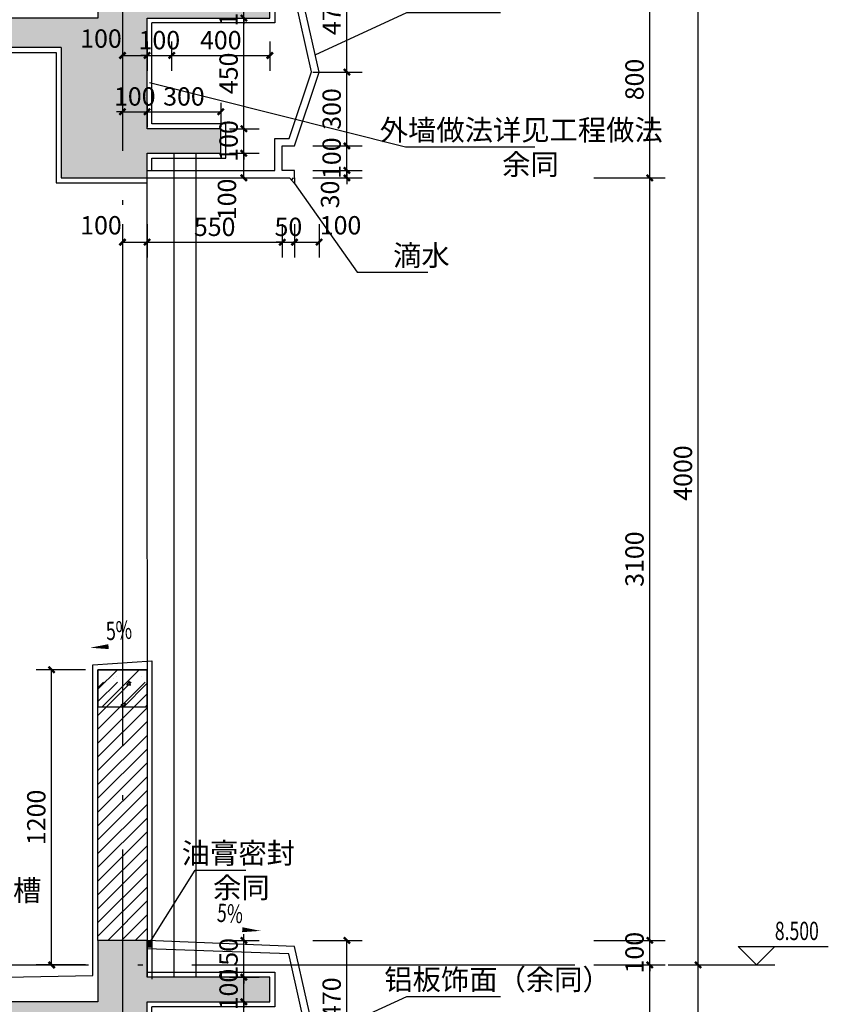
# Model space of a CAD drawing. Extents: x 177648 to 757784, y -124916 to 891471.
# Drawn here: x 647042 to 650332, y -111320 to -107317 of the extents above; entities that cross this region are included whole.
import ezdxf

# ---------------------------------------------------------------- set-up
doc = ezdxf.new("R2010")
doc.units = 0
doc.header["$LTSCALE"] = 1000
doc.header["$MEASUREMENT"] = 0
doc.linetypes.add('DOTE', pattern=[2.42, 2, -0.2, 0.02, -0.2])
for name, color, linetype in [('A-装饰铝方通', 252, 'Continuous'), ('DIM_ELEV', 3, 'Continuous'), ('DIM_LEAD', 3, 'Continuous'), ('DIM_SYMB', 3, 'Continuous'), ('DOTE', 1, 'DOTE'), ('PUB_DIM', 3, 'Continuous'), ('PUB_HATCH', 8, 'Continuous'), ('PUB_TEXT', 7, 'Continuous'), ('剖面实体', 2, 'Continuous'), ('填充', 250, 'Continuous'), ('看线', 8, 'Continuous'), ('立面', 144, 'Continuous')]:
    doc.layers.add(name, color=color, linetype=linetype)
doc.styles.add('_TCH_DIM', font='SIMPLEX', dxfattribs={"bigfont": 'GBCBIG'})
doc.styles.add('_TCH_DIM_T3', font='SIMPLEX', dxfattribs={"width": 0.705882, "bigfont": 'GBCBIG'})
doc.dimstyles.new('_TCH_ARCH&&25', dxfattribs={"dimtxt": 74.375, "dimasz": 25, "dimexe": 62.5, "dimexo": 75, "dimgap": 25, "dimtad": 1, "dimdec": 0, "dimzin": 0, "dimdsep": 46, "dimtxsty": '_TCH_DIM_T3', "dimblk": 'ARCHTICK', "dimcen": 0.09, "dimclrt": 7, "dimazin": 2, "dimtfac": 1, "dimtdec": 0, "dimtix": 1, "dimtmove": 2, "dimatfit": 3, "dimfxl": 0, "dimtolj": 1, "dimtzin": 0, "dimarcsym": 0})

# ---------------------------------------------------------------- blocks, each defined once
blk = doc.blocks.new('_ArchTick')
at = {"color": 0, "linetype": 'ByBlock', "const_width": 0.4}
blk.add_lwpolyline([(-0.5, -0.5), (0.5, 0.5)], dxfattribs=at)
blk = doc.blocks.new('*D4070')
at = {"layer": 'Defpoints', "color": 0}
for p in [(636614.9, -95521.5), (636714.9, -95521.5), (636714.9, -95632.2)]:
    blk.add_point(p, dxfattribs=at)
at = {"layer": 'PUB_DIM', "color": 0, "lineweight": -2}
for p, q in [((636614.9, -95632.2), (636589.9, -95632.2)), ((636614.9, -95596.5), (636614.9, -95694.7)), ((636614.9, -95632.2), (636714.9, -95632.2)), ((636714.9, -95596.5), (636714.9, -95694.7)), ((636714.9, -95632.2), (636739.9, -95632.2))]:
    blk.add_line(p, q, dxfattribs=at)
at = {"layer": 'PUB_DIM', "color": 0, "lineweight": -2, "xscale": 25, "yscale": 25, "zscale": 25}
blk.add_blockref('_ArchTick', (636614.9, -95632.2), dxfattribs=at)
at = {"layer": 'PUB_DIM', "color": 0, "lineweight": -2, "xscale": 25, "yscale": 25, "zscale": 25, "rotation": 180}
blk.add_blockref('_ArchTick', (636714.9, -95632.2), dxfattribs=at)
at = {"layer": 'PUB_DIM', "color": 7, "insert": (636664.9, -95570), "char_height": 74.38, "attachment_point": 5, "style": '_TCH_DIM_T3'}
blk.add_mtext('\\A1;100', dxfattribs=at)
blk = doc.blocks.new('*D4071')
at = {"layer": 'Defpoints', "color": 0}
for p in [(636714.9, -95521.5), (637014.9, -95521.5), (637014.9, -95632.2)]:
    blk.add_point(p, dxfattribs=at)
at = {"layer": 'PUB_DIM', "color": 0, "lineweight": -2}
for p, q in [((636714.9, -95596.5), (636714.9, -95694.7)), ((636714.9, -95632.2), (637014.9, -95632.2)), ((637014.9, -95596.5), (637014.9, -95694.7))]:
    blk.add_line(p, q, dxfattribs=at)
at = {"layer": 'PUB_DIM', "color": 0, "lineweight": -2, "xscale": 25, "yscale": 25, "zscale": 25, "rotation": 180}
blk.add_blockref('_ArchTick', (636714.9, -95632.2), dxfattribs=at)
at = {"layer": 'PUB_DIM', "color": 0, "lineweight": -2, "xscale": 25, "yscale": 25, "zscale": 25}
blk.add_blockref('_ArchTick', (637014.9, -95632.2), dxfattribs=at)
at = {"layer": 'PUB_DIM', "color": 7, "insert": (636864.9, -95570), "char_height": 74.38, "attachment_point": 5, "style": '_TCH_DIM_T3'}
blk.add_mtext('\\A1;300', dxfattribs=at)
blk = doc.blocks.new('*D4072')
at = {"layer": 'Defpoints', "color": 0}
for p in [(636975.1, -95001.1), (637108.6, -95001.1), (636975.1, -95151.1)]:
    blk.add_point(p, dxfattribs=at)
at = {"layer": 'PUB_DIM', "color": 0, "lineweight": -2}
for p, q in [((637108.6, -95001.1), (637108.6, -94976.1)), ((637050.1, -95001.1), (637171.1, -95001.1)), ((637108.6, -95151.1), (637108.6, -95001.1)), ((637050.1, -95151.1), (637171.1, -95151.1)), ((637108.6, -95151.1), (637108.6, -95176.1))]:
    blk.add_line(p, q, dxfattribs=at)
at = {"layer": 'PUB_DIM', "color": 0, "lineweight": -2, "xscale": 25, "yscale": 25, "zscale": 25}
for p, rotation in [((637108.6, -95001.1), 270), ((637108.6, -95151.1), 90)]:
    blk.add_blockref('_ArchTick', p, dxfattribs=dict(at, rotation=rotation))
at = {"layer": 'PUB_DIM', "color": 7, "insert": (637046.4, -95076.1), "char_height": 74.38, "attachment_point": 5, "rotation": 90, "style": '_TCH_DIM_T3'}
blk.add_mtext('\\A1;150', dxfattribs=at)
blk = doc.blocks.new('*D4073')
at = {"layer": 'Defpoints', "color": 0}
for p in [(636975.1, -95151.1), (637108.6, -95151.1), (636975.1, -95251.1)]:
    blk.add_point(p, dxfattribs=at)
at = {"layer": 'PUB_DIM', "color": 0, "lineweight": -2}
for p, q in [((637050.1, -95151.1), (637171.1, -95151.1)), ((637108.6, -95151.1), (637108.6, -95126.1)), ((637108.6, -95251.1), (637108.6, -95151.1)), ((637050.1, -95251.1), (637171.1, -95251.1)), ((637108.6, -95251.1), (637108.6, -95276.1))]:
    blk.add_line(p, q, dxfattribs=at)
at = {"layer": 'PUB_DIM', "color": 0, "lineweight": -2, "xscale": 25, "yscale": 25, "zscale": 25}
for p, rotation in [((637108.6, -95151.1), 270), ((637108.6, -95251.1), 90)]:
    blk.add_blockref('_ArchTick', p, dxfattribs=dict(at, rotation=rotation))
at = {"layer": 'PUB_DIM', "color": 7, "insert": (637046.4, -95201.1), "char_height": 74.38, "attachment_point": 5, "rotation": 90, "style": '_TCH_DIM_T3'}
blk.add_mtext('\\A1;100', dxfattribs=at)
blk = doc.blocks.new('*D4074')
at = {"layer": 'Defpoints', "color": 0}
for p in [(636975.1, -95251.1), (637108.6, -95251.1), (636975.1, -95701.1)]:
    blk.add_point(p, dxfattribs=at)
at = {"layer": 'PUB_DIM', "color": 0, "lineweight": -2}
for p, q in [((637050.1, -95251.1), (637171.1, -95251.1)), ((637108.6, -95701.1), (637108.6, -95251.1)), ((637050.1, -95701.1), (637171.1, -95701.1))]:
    blk.add_line(p, q, dxfattribs=at)
at = {"layer": 'PUB_DIM', "color": 0, "lineweight": -2, "xscale": 25, "yscale": 25, "zscale": 25}
for p, rotation in [((637108.6, -95251.1), 90), ((637108.6, -95701.1), 270)]:
    blk.add_blockref('_ArchTick', p, dxfattribs=dict(at, rotation=rotation))
at = {"layer": 'PUB_DIM', "color": 7, "insert": (637046.4, -95476.1), "char_height": 74.38, "attachment_point": 5, "rotation": 90, "style": '_TCH_DIM_T3'}
blk.add_mtext('\\A1;450', dxfattribs=at)
blk = doc.blocks.new('*D4075')
at = {"layer": 'Defpoints', "color": 0}
for p in [(636975.1, -95701.1), (637108.6, -95701.1), (636975.1, -95801.1)]:
    blk.add_point(p, dxfattribs=at)
at = {"layer": 'PUB_DIM', "color": 0, "lineweight": -2}
for p, q in [((637108.6, -95701.1), (637108.6, -95676.1)), ((637050.1, -95701.1), (637171.1, -95701.1)), ((637108.6, -95801.1), (637108.6, -95701.1)), ((637050.1, -95801.1), (637171.1, -95801.1)), ((637108.6, -95801.1), (637108.6, -95826.1))]:
    blk.add_line(p, q, dxfattribs=at)
at = {"layer": 'PUB_DIM', "color": 0, "lineweight": -2, "xscale": 25, "yscale": 25, "zscale": 25}
for p, rotation in [((637108.6, -95701.1), 270), ((637108.6, -95801.1), 90)]:
    blk.add_blockref('_ArchTick', p, dxfattribs=dict(at, rotation=rotation))
at = {"layer": 'PUB_DIM', "color": 7, "insert": (637046.4, -95751.1), "char_height": 74.38, "attachment_point": 5, "rotation": 90, "style": '_TCH_DIM_T3'}
blk.add_mtext('\\A1;100', dxfattribs=at)
blk = doc.blocks.new('*D4076')
at = {"layer": 'Defpoints', "color": 0}
for p in [(636975.1, -95801.1), (637108.6, -95801.1), (636975.1, -95901.1)]:
    blk.add_point(p, dxfattribs=at)
at = {"layer": 'PUB_DIM', "color": 0, "lineweight": -2}
for p, q in [((637050.1, -95801.1), (637171.1, -95801.1)), ((637108.6, -95901.1), (637108.6, -95801.1)), ((637050.1, -95901.1), (637171.1, -95901.1))]:
    blk.add_line(p, q, dxfattribs=at)
at = {"layer": 'PUB_DIM', "color": 0, "lineweight": -2, "xscale": 25, "yscale": 25, "zscale": 25}
for p, rotation in [((637108.6, -95801.1), 90), ((637108.6, -95901.1), 270)]:
    blk.add_blockref('_ArchTick', p, dxfattribs=dict(at, rotation=rotation))
at = {"layer": 'PUB_DIM', "color": 7, "insert": (637039.8, -95988.6), "char_height": 74.38, "attachment_point": 5, "rotation": 90, "style": '_TCH_DIM_T3'}
blk.add_mtext('\\A1;100', dxfattribs=at)
blk = doc.blocks.new('*D4077')
at = {"layer": 'Defpoints', "color": 0}
for p in [(636614.9, -95271.1), (636714.9, -95271.1), (636714.9, -95403.3)]:
    blk.add_point(p, dxfattribs=at)
at = {"layer": 'PUB_DIM', "color": 0, "lineweight": -2}
for p, q in [((636614.9, -95346.1), (636614.9, -95465.8)), ((636714.9, -95346.1), (636714.9, -95465.8)), ((636614.9, -95403.3), (636714.9, -95403.3))]:
    blk.add_line(p, q, dxfattribs=at)
at = {"layer": 'PUB_DIM', "color": 0, "lineweight": -2, "xscale": 25, "yscale": 25, "zscale": 25, "rotation": 180}
blk.add_blockref('_ArchTick', (636614.9, -95403.3), dxfattribs=at)
at = {"layer": 'PUB_DIM', "color": 0, "lineweight": -2, "xscale": 25, "yscale": 25, "zscale": 25}
blk.add_blockref('_ArchTick', (636714.9, -95403.3), dxfattribs=at)
at = {"layer": 'PUB_DIM', "color": 7, "insert": (636527.4, -95334.6), "char_height": 74.38, "attachment_point": 5, "style": '_TCH_DIM_T3'}
blk.add_mtext('\\A1;100', dxfattribs=at)
blk = doc.blocks.new('*D4078')
at = {"layer": 'Defpoints', "color": 0}
for p in [(636714.9, -95271.1), (636814.9, -95271.1), (636814.9, -95403.3)]:
    blk.add_point(p, dxfattribs=at)
at = {"layer": 'PUB_DIM', "color": 0, "lineweight": -2}
for p, q in [((636714.9, -95346.1), (636714.9, -95465.8)), ((636814.9, -95346.1), (636814.9, -95465.8)), ((636714.9, -95403.3), (636689.9, -95403.3)), ((636714.9, -95403.3), (636814.9, -95403.3)), ((636814.9, -95403.3), (636839.9, -95403.3))]:
    blk.add_line(p, q, dxfattribs=at)
at = {"layer": 'PUB_DIM', "color": 0, "lineweight": -2, "xscale": 25, "yscale": 25, "zscale": 25}
blk.add_blockref('_ArchTick', (636714.9, -95403.3), dxfattribs=at)
at = {"layer": 'PUB_DIM', "color": 0, "lineweight": -2, "xscale": 25, "yscale": 25, "zscale": 25, "rotation": 180}
blk.add_blockref('_ArchTick', (636814.9, -95403.3), dxfattribs=at)
at = {"layer": 'PUB_DIM', "color": 7, "insert": (636764.9, -95341.1), "char_height": 74.38, "attachment_point": 5, "style": '_TCH_DIM_T3'}
blk.add_mtext('\\A1;100', dxfattribs=at)
blk = doc.blocks.new('*D4079')
at = {"layer": 'Defpoints', "color": 0}
for p in [(636814.9, -95271.1), (637214.7, -95271.1), (637214.7, -95403.3)]:
    blk.add_point(p, dxfattribs=at)
at = {"layer": 'PUB_DIM', "color": 0, "lineweight": -2}
for p, q in [((636814.9, -95346.1), (636814.9, -95465.8)), ((637214.7, -95346.1), (637214.7, -95465.8)), ((636814.9, -95403.3), (637214.7, -95403.3))]:
    blk.add_line(p, q, dxfattribs=at)
at = {"layer": 'PUB_DIM', "color": 0, "lineweight": -2, "xscale": 25, "yscale": 25, "zscale": 25, "rotation": 180}
blk.add_blockref('_ArchTick', (636814.9, -95403.3), dxfattribs=at)
at = {"layer": 'PUB_DIM', "color": 0, "lineweight": -2, "xscale": 25, "yscale": 25, "zscale": 25}
blk.add_blockref('_ArchTick', (637214.7, -95403.3), dxfattribs=at)
at = {"layer": 'PUB_DIM', "color": 7, "insert": (637014.8, -95341.1), "char_height": 74.38, "attachment_point": 5, "style": '_TCH_DIM_T3'}
blk.add_mtext('\\A1;400', dxfattribs=at)
blk = doc.blocks.new('*D4080')
at = {"layer": 'Defpoints', "color": 0}
for p in [(637314.9, -95871.1), (637528, -95871.1), (637314.9, -95901.1)]:
    blk.add_point(p, dxfattribs=at)
at = {"layer": 'PUB_DIM', "color": 0, "lineweight": -2}
for p, q in [((637389.9, -95871.1), (637590.5, -95871.1)), ((637528, -95871.1), (637528, -95846.1)), ((637528, -95901.1), (637528, -95871.1)), ((637389.9, -95901.1), (637590.5, -95901.1)), ((637528, -95901.1), (637528, -95926.1))]:
    blk.add_line(p, q, dxfattribs=at)
at = {"layer": 'PUB_DIM', "color": 0, "lineweight": -2, "xscale": 25, "yscale": 25, "zscale": 25}
for p, rotation in [((637528, -95871.1), 270), ((637528, -95901.1), 90)]:
    blk.add_blockref('_ArchTick', p, dxfattribs=dict(at, rotation=rotation))
at = {"layer": 'PUB_DIM', "color": 7, "insert": (637459.2, -95968.6), "char_height": 74.38, "attachment_point": 5, "rotation": 90, "style": '_TCH_DIM_T3'}
blk.add_mtext('\\A1;30', dxfattribs=at)
blk = doc.blocks.new('*D4081')
at = {"layer": 'Defpoints', "color": 0}
for p in [(637314.9, -95771.1), (637528, -95771.1), (637314.9, -95871.1)]:
    blk.add_point(p, dxfattribs=at)
at = {"layer": 'PUB_DIM', "color": 0, "lineweight": -2}
for p, q in [((637528, -95771.1), (637528, -95746.1)), ((637389.9, -95771.1), (637590.5, -95771.1)), ((637528, -95871.1), (637528, -95771.1)), ((637389.9, -95871.1), (637590.5, -95871.1)), ((637528, -95871.1), (637528, -95896.1))]:
    blk.add_line(p, q, dxfattribs=at)
at = {"layer": 'PUB_DIM', "color": 0, "lineweight": -2, "xscale": 25, "yscale": 25, "zscale": 25}
for p, rotation in [((637528, -95771.1), 270), ((637528, -95871.1), 90)]:
    blk.add_blockref('_ArchTick', p, dxfattribs=dict(at, rotation=rotation))
at = {"layer": 'PUB_DIM', "color": 7, "insert": (637465.8, -95821.1), "char_height": 74.38, "attachment_point": 5, "rotation": 90, "style": '_TCH_DIM_T3'}
blk.add_mtext('\\A1;100', dxfattribs=at)
blk = doc.blocks.new('*D4082')
at = {"layer": 'Defpoints', "color": 0}
for p in [(637314.9, -95471.1), (637528, -95471.1), (637314.9, -95771.1)]:
    blk.add_point(p, dxfattribs=at)
at = {"layer": 'PUB_DIM', "color": 0, "lineweight": -2}
for p, q in [((637389.9, -95471.1), (637590.5, -95471.1)), ((637528, -95771.1), (637528, -95471.1)), ((637389.9, -95771.1), (637590.5, -95771.1))]:
    blk.add_line(p, q, dxfattribs=at)
at = {"layer": 'PUB_DIM', "color": 0, "lineweight": -2, "xscale": 25, "yscale": 25, "zscale": 25}
for p, rotation in [((637528, -95471.1), 90), ((637528, -95771.1), 270)]:
    blk.add_blockref('_ArchTick', p, dxfattribs=dict(at, rotation=rotation))
at = {"layer": 'PUB_DIM', "color": 7, "insert": (637465.8, -95621.1), "char_height": 74.38, "attachment_point": 5, "rotation": 90, "style": '_TCH_DIM_T3'}
blk.add_mtext('\\A1;300', dxfattribs=at)
blk = doc.blocks.new('*D4083')
at = {"layer": 'Defpoints', "color": 0}
for p in [(637314.9, -95001.1), (637528, -95001.1), (637314.9, -95471.1)]:
    blk.add_point(p, dxfattribs=at)
at = {"layer": 'PUB_DIM', "color": 0, "lineweight": -2}
for p, q in [((637389.9, -95001.1), (637590.5, -95001.1)), ((637528, -95471.1), (637528, -95001.1)), ((637389.9, -95471.1), (637590.5, -95471.1))]:
    blk.add_line(p, q, dxfattribs=at)
at = {"layer": 'PUB_DIM', "color": 0, "lineweight": -2, "xscale": 25, "yscale": 25, "zscale": 25}
for p, rotation in [((637528, -95001.1), 90), ((637528, -95471.1), 270)]:
    blk.add_blockref('_ArchTick', p, dxfattribs=dict(at, rotation=rotation))
at = {"layer": 'PUB_DIM', "color": 7, "insert": (637465.8, -95236.1), "char_height": 74.38, "attachment_point": 5, "rotation": 90, "style": '_TCH_DIM_T3'}
blk.add_mtext('\\A1;470', dxfattribs=at)
blk = doc.blocks.new('*D4084')
at = {"layer": 'Defpoints', "color": 0}
for p in [(636614.9, -96013.8), (636714.9, -96013.8), (636714.9, -96162.4)]:
    blk.add_point(p, dxfattribs=at)
at = {"layer": 'PUB_DIM', "color": 0, "lineweight": -2}
for p, q in [((636614.9, -96088.8), (636614.9, -96224.9)), ((636714.9, -96088.8), (636714.9, -96224.9)), ((636614.9, -96162.4), (636714.9, -96162.4))]:
    blk.add_line(p, q, dxfattribs=at)
at = {"layer": 'PUB_DIM', "color": 0, "lineweight": -2, "xscale": 25, "yscale": 25, "zscale": 25, "rotation": 180}
blk.add_blockref('_ArchTick', (636614.9, -96162.4), dxfattribs=at)
at = {"layer": 'PUB_DIM', "color": 0, "lineweight": -2, "xscale": 25, "yscale": 25, "zscale": 25}
blk.add_blockref('_ArchTick', (636714.9, -96162.4), dxfattribs=at)
at = {"layer": 'PUB_DIM', "color": 7, "insert": (636527.4, -96093.7), "char_height": 74.38, "attachment_point": 5, "style": '_TCH_DIM_T3'}
blk.add_mtext('\\A1;100', dxfattribs=at)
blk = doc.blocks.new('*D4085')
at = {"layer": 'Defpoints', "color": 0}
for p in [(636714.9, -96013.8), (637264.9, -96013.8), (637264.9, -96162.4)]:
    blk.add_point(p, dxfattribs=at)
at = {"layer": 'PUB_DIM', "color": 0, "lineweight": -2}
for p, q in [((636714.9, -96088.8), (636714.9, -96224.9)), ((637264.9, -96088.8), (637264.9, -96224.9)), ((636714.9, -96162.4), (637264.9, -96162.4))]:
    blk.add_line(p, q, dxfattribs=at)
at = {"layer": 'PUB_DIM', "color": 0, "lineweight": -2, "xscale": 25, "yscale": 25, "zscale": 25, "rotation": 180}
blk.add_blockref('_ArchTick', (636714.9, -96162.4), dxfattribs=at)
at = {"layer": 'PUB_DIM', "color": 0, "lineweight": -2, "xscale": 25, "yscale": 25, "zscale": 25}
blk.add_blockref('_ArchTick', (637264.9, -96162.4), dxfattribs=at)
at = {"layer": 'PUB_DIM', "color": 7, "insert": (636989.9, -96100.2), "char_height": 74.38, "attachment_point": 5, "style": '_TCH_DIM_T3'}
blk.add_mtext('\\A1;550', dxfattribs=at)
blk = doc.blocks.new('*D4086')
at = {"layer": 'Defpoints', "color": 0}
for p in [(637264.9, -96013.8), (637314.9, -96013.8), (637314.9, -96162.4)]:
    blk.add_point(p, dxfattribs=at)
at = {"layer": 'PUB_DIM', "color": 0, "lineweight": -2}
for p, q in [((637264.9, -96088.8), (637264.9, -96224.9)), ((637314.9, -96088.8), (637314.9, -96224.9)), ((637264.9, -96162.4), (637239.9, -96162.4)), ((637264.9, -96162.4), (637314.9, -96162.4)), ((637314.9, -96162.4), (637339.9, -96162.4))]:
    blk.add_line(p, q, dxfattribs=at)
at = {"layer": 'PUB_DIM', "color": 0, "lineweight": -2, "xscale": 25, "yscale": 25, "zscale": 25}
blk.add_blockref('_ArchTick', (637264.9, -96162.4), dxfattribs=at)
at = {"layer": 'PUB_DIM', "color": 0, "lineweight": -2, "xscale": 25, "yscale": 25, "zscale": 25, "rotation": 180}
blk.add_blockref('_ArchTick', (637314.9, -96162.4), dxfattribs=at)
at = {"layer": 'PUB_DIM', "color": 7, "insert": (637289.9, -96100.2), "char_height": 74.38, "attachment_point": 5, "style": '_TCH_DIM_T3'}
blk.add_mtext('\\A1;50', dxfattribs=at)
blk = doc.blocks.new('*D4087')
at = {"layer": 'Defpoints', "color": 0}
for p in [(637314.9, -96013.8), (637414.5, -96013.8), (637414.5, -96162.4)]:
    blk.add_point(p, dxfattribs=at)
at = {"layer": 'PUB_DIM', "color": 0, "lineweight": -2}
for p, q in [((637314.9, -96088.8), (637314.9, -96224.9)), ((637414.5, -96088.8), (637414.5, -96224.9)), ((637314.9, -96162.4), (637414.5, -96162.4))]:
    blk.add_line(p, q, dxfattribs=at)
at = {"layer": 'PUB_DIM', "color": 0, "lineweight": -2, "xscale": 25, "yscale": 25, "zscale": 25, "rotation": 180}
blk.add_blockref('_ArchTick', (637314.9, -96162.4), dxfattribs=at)
at = {"layer": 'PUB_DIM', "color": 0, "lineweight": -2, "xscale": 25, "yscale": 25, "zscale": 25}
blk.add_blockref('_ArchTick', (637414.5, -96162.4), dxfattribs=at)
at = {"layer": 'PUB_DIM', "color": 7, "insert": (637502, -96093.7), "char_height": 74.38, "attachment_point": 5, "style": '_TCH_DIM_T3'}
blk.add_mtext('\\A1;100', dxfattribs=at)
blk = doc.blocks.new('*D4092')
at = {"layer": 'Defpoints', "color": 0}
for p in [(636326.4, -93901.1), (636538.9, -93901.1), (636538.9, -95101.1)]:
    blk.add_point(p, dxfattribs=at)
at = {"layer": 'PUB_DIM', "color": 0, "lineweight": -2}
for p, q in [((636463.9, -93901.1), (636263.9, -93901.1)), ((636326.4, -95101.1), (636326.4, -93901.1)), ((636463.9, -95101.1), (636263.9, -95101.1))]:
    blk.add_line(p, q, dxfattribs=at)
at = {"layer": 'PUB_DIM', "color": 0, "lineweight": -2, "xscale": 25, "yscale": 25, "zscale": 25}
for p, rotation in [((636326.4, -93901.1), 90), ((636326.4, -95101.1), 270)]:
    blk.add_blockref('_ArchTick', p, dxfattribs=dict(at, rotation=rotation))
at = {"layer": 'PUB_DIM', "color": 7, "insert": (636264.2, -94501.1), "char_height": 74.38, "attachment_point": 5, "rotation": 90, "style": '_TCH_DIM_T3'}
blk.add_mtext('\\A1;1200', dxfattribs=at)
blk = doc.blocks.new('*D2592')
at = {"layer": 'Defpoints', "color": 0}
for p in [(649605.5, -111160.2), (649802.3, -111160.2), (649605.5, -115160.2)]:
    blk.add_point(p, dxfattribs=at)
at = {"layer": 'PUB_DIM', "color": 0, "lineweight": -2}
for p, q in [((649680.5, -111160.2), (649864.8, -111160.2)), ((649802.3, -115160.2), (649802.3, -111160.2)), ((649680.5, -115160.2), (649864.8, -115160.2))]:
    blk.add_line(p, q, dxfattribs=at)
at = {"layer": 'PUB_DIM', "color": 0, "lineweight": -2, "xscale": 25, "yscale": 25, "zscale": 25}
for p, rotation in [((649802.3, -111160.2), 90), ((649802.3, -115160.2), 270)]:
    blk.add_blockref('_ArchTick', p, dxfattribs=dict(at, rotation=rotation))
at = {"layer": 'PUB_DIM', "color": 7, "insert": (649740.1, -113160.2), "char_height": 74.38, "attachment_point": 5, "rotation": 90, "style": '_TCH_DIM_T3'}
blk.add_mtext('\\A1;4000', dxfattribs=at)
blk = doc.blocks.new('*D2593')
at = {"layer": 'Defpoints', "color": 0}
for p in [(649605.5, -107160.2), (649802.3, -107160.2), (649605.5, -111160.2)]:
    blk.add_point(p, dxfattribs=at)
at = {"layer": 'PUB_DIM', "color": 0, "lineweight": -2}
for p, q in [((649680.5, -107160.2), (649864.8, -107160.2)), ((649802.3, -111160.2), (649802.3, -107160.2)), ((649680.5, -111160.2), (649864.8, -111160.2))]:
    blk.add_line(p, q, dxfattribs=at)
at = {"layer": 'PUB_DIM', "color": 0, "lineweight": -2, "xscale": 25, "yscale": 25, "zscale": 25}
for p, rotation in [((649802.3, -107160.2), 90), ((649802.3, -111160.2), 270)]:
    blk.add_blockref('_ArchTick', p, dxfattribs=dict(at, rotation=rotation))
at = {"layer": 'PUB_DIM', "color": 7, "insert": (649740.1, -109160.2), "char_height": 74.38, "attachment_point": 5, "rotation": 90, "style": '_TCH_DIM_T3'}
blk.add_mtext('\\A1;4000', dxfattribs=at)
blk = doc.blocks.new('*D2601')
at = {"layer": 'Defpoints', "color": 0}
for p in [(649303.5, -111160.2), (649605.5, -111160.2), (649303.5, -111960.2)]:
    blk.add_point(p, dxfattribs=at)
at = {"layer": 'PUB_DIM', "color": 0, "lineweight": -2}
for p, q in [((649378.5, -111160.2), (649668, -111160.2)), ((649605.5, -111960.2), (649605.5, -111160.2)), ((649378.5, -111960.2), (649668, -111960.2))]:
    blk.add_line(p, q, dxfattribs=at)
at = {"layer": 'PUB_DIM', "color": 0, "lineweight": -2, "xscale": 25, "yscale": 25, "zscale": 25}
for p, rotation in [((649605.5, -111160.2), 90), ((649605.5, -111960.2), 270)]:
    blk.add_blockref('_ArchTick', p, dxfattribs=dict(at, rotation=rotation))
at = {"layer": 'PUB_DIM', "color": 7, "insert": (649543.3, -111560.2), "char_height": 74.38, "attachment_point": 5, "rotation": 90, "style": '_TCH_DIM_T3'}
blk.add_mtext('\\A1;800', dxfattribs=at)
blk = doc.blocks.new('*D2602')
at = {"layer": 'Defpoints', "color": 0}
for p in [(649303.5, -111060.2), (649605.5, -111060.2), (649303.5, -111160.2)]:
    blk.add_point(p, dxfattribs=at)
at = {"layer": 'PUB_DIM', "color": 0, "lineweight": -2}
for p, q in [((649605.5, -111060.2), (649605.5, -111035.2)), ((649378.5, -111060.2), (649668, -111060.2)), ((649605.5, -111160.2), (649605.5, -111060.2)), ((649378.5, -111160.2), (649668, -111160.2)), ((649605.5, -111160.2), (649605.5, -111185.2))]:
    blk.add_line(p, q, dxfattribs=at)
at = {"layer": 'PUB_DIM', "color": 0, "lineweight": -2, "xscale": 25, "yscale": 25, "zscale": 25}
for p, rotation in [((649605.5, -111060.2), 270), ((649605.5, -111160.2), 90)]:
    blk.add_blockref('_ArchTick', p, dxfattribs=dict(at, rotation=rotation))
at = {"layer": 'PUB_DIM', "color": 7, "insert": (649543.3, -111110.2), "char_height": 74.38, "attachment_point": 5, "rotation": 90, "style": '_TCH_DIM_T3'}
blk.add_mtext('\\A1;100', dxfattribs=at)
blk = doc.blocks.new('*D2603')
at = {"layer": 'Defpoints', "color": 0}
for p in [(649303.5, -107960.2), (649605.5, -107960.2), (649303.5, -111060.2)]:
    blk.add_point(p, dxfattribs=at)
at = {"layer": 'PUB_DIM', "color": 0, "lineweight": -2}
for p, q in [((649378.5, -107960.2), (649668, -107960.2)), ((649605.5, -111060.2), (649605.5, -107960.2)), ((649378.5, -111060.2), (649668, -111060.2))]:
    blk.add_line(p, q, dxfattribs=at)
at = {"layer": 'PUB_DIM', "color": 0, "lineweight": -2, "xscale": 25, "yscale": 25, "zscale": 25}
for p, rotation in [((649605.5, -107960.2), 90), ((649605.5, -111060.2), 270)]:
    blk.add_blockref('_ArchTick', p, dxfattribs=dict(at, rotation=rotation))
at = {"layer": 'PUB_DIM', "color": 7, "insert": (649543.3, -109510.2), "char_height": 74.38, "attachment_point": 5, "rotation": 90, "style": '_TCH_DIM_T3'}
blk.add_mtext('\\A1;3100', dxfattribs=at)
blk = doc.blocks.new('*D2604')
at = {"layer": 'Defpoints', "color": 0}
for p in [(649303.5, -107160.2), (649605.5, -107160.2), (649303.5, -107960.2)]:
    blk.add_point(p, dxfattribs=at)
at = {"layer": 'PUB_DIM', "color": 0, "lineweight": -2}
for p, q in [((649378.5, -107160.2), (649668, -107160.2)), ((649605.5, -107960.2), (649605.5, -107160.2)), ((649378.5, -107960.2), (649668, -107960.2))]:
    blk.add_line(p, q, dxfattribs=at)
at = {"layer": 'PUB_DIM', "color": 0, "lineweight": -2, "xscale": 25, "yscale": 25, "zscale": 25}
for p, rotation in [((649605.5, -107160.2), 90), ((649605.5, -107960.2), 270)]:
    blk.add_blockref('_ArchTick', p, dxfattribs=dict(at, rotation=rotation))
at = {"layer": 'PUB_DIM', "color": 7, "insert": (649543.3, -107560.2), "char_height": 74.38, "attachment_point": 5, "rotation": 90, "style": '_TCH_DIM_T3'}
blk.add_mtext('\\A1;800', dxfattribs=at)
blk = doc.blocks.new('wl1')
at = {"layer": 'PUB_HATCH'}
h = blk.add_hatch(dxfattribs=at)
h.set_pattern_fill('ANSI31', color=256, scale=25, style=0)
h.set_pattern_definition([(45, (-10845.368, 20059.014), (-28.0633004, 28.0633004), [])])
h.paths.add_polyline_path([(636714.6, -93951.1), (636514.9, -93951.1), (636514.9, -95001.1), (636714.9, -95001.1)])
at = {"layer": '填充'}
h = blk.add_hatch(dxfattribs=at)
h.set_pattern_fill('钢筋混凝土', color=8, scale=25)
h.set_pattern_definition([(45, (-10845.37, 11959.014), (-44.194174, 44.194174), []), (50, (-10845.37, 11959.01), (179.315046, -15.688034), [18.75, -206.25]), (355, (-10845.37, 11959.01), (-34.687833, 188.048033), [15, -165]), (100.4514, (-10830.42, 11957.7), (144.627345, 172.359886), [15.93505, -175.28553]), (46.1842, (-10845.37, 12009.01), (266.81026, -41.37975), [28.125, -309.375]), (96.6356, (-10823.13, 12005.57), (233.66568, 243.52947), [23.90257, -262.92825]), (351.1842, (-10845.37, 12009.01), (233.66549, 243.52965), [22.5, -247.5]), (21, (-10820.37, 11996.51), (149.226763, -100.654723), [18.75, -206.25]), (326, (-10820.37, 11996.51), (60.828833, 181.28751), [15, -165]), (71.4514, (-10807.93, 11988.13), (210.055657, 80.632624), [15.93505, -175.28553]), (37.5, (-10845.37, 11959.014), (3.039964, 83.2234635), [0, -163, 0, -167.5, 0, -165.625]), (7.5, (-10845.37, 11959.01), (65.767384, 98.602928), [0, -95.5, 0, -159.25, 0, -63.125]), (327.5, (-10901.12, 11959.014), (133.455609, -5.638718), [0, -62.5, 0, -195, 0, -258.75]), (317.5, (-10926.12, 11959.01), (145.796542, 25.026246), [0, -81.25, 0, -129.5, 0, -183.75])])
h.paths.add_polyline_path([(636614.9, -93901.1), (636514.9, -93901.1), (636514.9, -94051.1), (636614.9, -94051.1)])
h.paths.add_polyline_path([(636714.6, -93901.1), (636614.9, -93901.1), (636614.9, -94051.1), (636714.6, -94051.1)])
h = blk.add_hatch(dxfattribs=at)
h.set_pattern_fill('钢筋混凝土', color=8, scale=25)
h.set_pattern_definition([(45, (0, 0), (-44.194174, 44.194174), []), (50, (0, 0), (179.315046, -15.688034), [18.75, -206.25]), (355, (0, 0), (-34.687833, 188.048033), [15, -165]), (100.4514, (14.94, -1.3), (144.627345, 172.359886), [15.93505, -175.28553]), (46.1842, (0, 50), (266.81026, -41.37975), [28.125, -309.375]), (96.6356, (22.23, 46.55), (233.66568, 243.52947), [23.90257, -262.92825]), (351.1842, (0, 50), (233.66549, 243.52965), [22.5, -247.5]), (21, (25, 37.5), (149.226763, -100.654723), [18.75, -206.25]), (326, (25, 37.5), (60.828833, 181.28751), [15, -165]), (71.4514, (37.44, 29.11), (210.055657, 80.632624), [15.93505, -175.28553]), (37.5, (0, 0), (3.039964, 83.2234635), [0, -163, 0, -167.5, 0, -165.625]), (7.5, (0, 0), (65.767384, 98.602928), [0, -95.5, 0, -159.25, 0, -63.125]), (327.5, (-55.75, 0), (133.455609, -5.638718), [0, -62.5, 0, -195, 0, -258.75]), (317.5, (-80.75, 0), (145.796542, 25.026246), [0, -81.25, 0, -129.5, 0, -183.75])])
h.paths.add_polyline_path([(636714.9, -95151.1), (636714.9, -95001.1), (636514.9, -95001.1), (636514.9, -95251.1), (633114.9, -95251.1), (633114.9, -95151.1), (632964.9, -95151.1), (632107.1, -95151.1), (632107.1, -95271.1), (632914.9, -95271.1), (632914.9, -95901.1), (633114.9, -95901.1), (633114.9, -95371.1), (636364.9, -95371.1), (636364.9, -95901.1), (636714.9, -95901.1), (636714.9, -95801.1), (637014.9, -95801.1), (637014.9, -95701.1), (636714.9, -95701.1), (636714.9, -95251.1), (637214.7, -95251.1), (637214.7, -95151.1)])
h = blk.add_hatch(color=8, dxfattribs=at)
h.dxf.hatch_style = 1
h.paths.add_polyline_path([(636714.9, -95031.1), (636734.9, -95031.1), (636734.9, -95001.1), (636714.9, -95001.1)])
h = blk.add_hatch(dxfattribs=at)
h.set_pattern_fill('ANSI37', color=8, scale=10)
h.set_pattern_definition([(45, (186313.716, -649390.425), (-11.22532015, 11.22532015), []), (135, (186313.716, -649390.425), (-11.22532015, -11.22532015), [])])
h.paths.add_polyline_path([(637314.9, -95901.1), (637293.7, -95901.1), (637314.9, -95924.6)])
at = {"layer": 'DIM_LEAD'}
for p, q in [((636725.7, -95009.7), (636909.9, -94715.2)), ((636909.9, -94715.2), (637116.7, -94715.2)), ((637398.7, -95400.4), (637771.3, -95228.8)), ((637771.3, -95228.8), (638153, -95228.8)), ((636724.9, -95513.5), (637766.5, -95774.7)), ((637766.5, -95774.7), (638292.8, -95774.7)), ((637314.9, -95924.6), (637569.7, -96284.6)), ((637569.7, -96284.6), (637857.3, -96284.6))]:
    blk.add_line(p, q, dxfattribs=at)
at = {"layer": 'DIM_SYMB'}
for points in [[(636714.6, -93797.4, 0, 0, 0), (636483.2, -93811.4, 0, 20, 0), (636558.1, -93806.9, 0, 0, 0)], [(636909.9, -94946.2, 0, 0, 0), (637177, -94962.5, 0, 20, 0), (637102.1, -94957.9, 0, 0, 0)]]:
    blk.add_lwpolyline(points, format="xyseb", dxfattribs=at)
at = {"layer": '剖面实体'}
for p, q in [((636514.9, -95001.1), (636514.9, -93901.1)), ((636514.9, -93901.1), (636714.9, -93901.1)), ((636714.9, -93901.1), (636714.9, -95001.1)), ((636364.9, -95371.1), (636364.9, -95901.1)), ((636364.9, -95901.1), (636714.9, -95901.1))]:
    blk.add_line(p, q, dxfattribs=at)
for points in [[(636514.9, -93901.1), (636514.9, -94051.1), (636714.9, -94051.1), (636714.9, -93901.1), (636514.9, -93901.1)], [(636714.9, -95701.1), (636714.9, -95251.1), (637214.7, -95251.1), (637214.7, -95151.1), (636714.9, -95151.1), (636714.9, -95001.1), (636514.9, -95001.1), (636514.9, -95251.1)], [(636714.9, -95001.1), (636714.9, -95001.1), (636714.9, -95001.1), (636714.9, -95151.1)], [(636514.9, -95251.1), (633114.9, -95251.1)], [(636364.9, -95371.1), (633114.9, -95371.1)], [(636714.9, -95801.1), (637014.9, -95801.1), (637014.9, -95701.1), (636714.9, -95701.1)], [(636714.9, -95901.1), (636714.9, -95801.1)]]:
    blk.add_lwpolyline(points, dxfattribs=at)
at = {"layer": '看线'}
blk.add_line((636141.3, -95151.1), (636494.9, -95144.1), dxfattribs=at)
for points in [[(636494.9, -95144.1), (636494.9, -93881.1), (636734.9, -93865.1), (636734.9, -95159.4)], [(636714.9, -95131.1), (637234.7, -95131.1), (637234.7, -95271.1), (636734.9, -95271.1)], [(636734.9, -95681.1), (636734.9, -95271.1)], [(633594.9, -95391.1), (636344.9, -95391.1), (636344.9, -95921.1), (636714.2, -95921.1)], [(636734.9, -95821.1), (637034.9, -95821.1), (637034.9, -95681.1), (636734.9, -95681.1)], [(636734.9, -95871.1), (636734.9, -95821.1)]]:
    blk.add_lwpolyline(points, dxfattribs=at)
at = {"layer": '立面'}
for points in [[(637314.9, -95901.1), (637314.9, -95871.1), (637264.9, -95871.1), (637264.9, -95771.1), (637314.9, -95771.1), (637414.5, -95471.1), (637314.9, -95026.1), (636714.9, -95001.1)], [(636714.9, -95871.1), (637234.9, -95871.1), (637234.9, -95741.1), (637293.2, -95741.1), (637383.4, -95469.8), (637291.2, -95056.1), (636714.9, -95036.1)], [(636714.9, -95901.1), (637293.7, -95901.1)], [(637314.9, -95901.1), (637314.9, -95924.6), (637293.7, -95901.1)]]:
    blk.add_lwpolyline(points, dxfattribs=at)
at = {"layer": 'PUB_TEXT', "style": '_TCH_DIM', "width": 0.705882}
for rotation, p in [(3.4789, (636549.9, -93781.1)), (356.5211, (636997.6, -94925.3))]:
    blk.add_text('5%', height=74.38, rotation=rotation, dxfattribs=at).set_placement(p)
at = {"layer": 'PUB_TEXT', "style": '_TCH_DIM'}
for s, p in [('油膏密封', (636855.9, -94688.9)), ('宽成品钢排水槽', (635478.7, -94840.5)), ('余同', (636983.4, -94828.9)), ('铝板饰面（余同）', (637680.2, -95202.5)), ('外墙做法详见工程做法', (637661.5, -95748.5)), ('余同', (638159.5, -95888.5)), ('滴水', (637715.6, -96258.4))]:
    blk.add_text(s, height=84.4, dxfattribs=at).set_placement(p)
at = {"layer": 'PUB_DIM'}
for p1, p2, distance, picture, middle in [((636538.9, -95101.1), (636538.9, -93901.1), 212.5, '*D4092', (636264.2, -94501.1)), ((636975.1, -95151.1), (636975.1, -95001.1), -133.5, '*D4072', (637046.4, -95076.1)), ((637314.9, -95471.1), (637314.9, -95001.1), -213.1, '*D4083', (637465.8, -95236.1)), ((636975.1, -95251.1), (636975.1, -95151.1), -133.5, '*D4073', (637046.4, -95201.1)), ((636975.1, -95701.1), (636975.1, -95251.1), -133.5, '*D4074', (637046.4, -95476.1)), ((636714.9, -95271.1), (636814.9, -95271.1), -132.2, '*D4078', (636764.9, -95341.1)), ((636814.9, -95271.1), (637214.7, -95271.1), -132.2, '*D4079', (637014.8, -95341.1)), ((637314.9, -95771.1), (637314.9, -95471.1), -213.1, '*D4082', (637465.8, -95621.1)), ((636614.9, -95521.5), (636714.9, -95521.5), -110.7, '*D4070', (636664.9, -95570)), ((636714.9, -95521.5), (637014.9, -95521.5), -110.7, '*D4071', (636864.9, -95570)), ((636975.1, -95801.1), (636975.1, -95701.1), -133.5, '*D4075', (637046.4, -95751.1)), ((637314.9, -95871.1), (637314.9, -95771.1), -213.1, '*D4081', (637465.8, -95821.1)), ((636714.9, -96013.8), (637264.9, -96013.8), -148.6, '*D4085', (636989.9, -96100.2)), ((637264.9, -96013.8), (637314.9, -96013.8), -148.6, '*D4086', (637289.9, -96100.2))]:
    dim = blk.add_aligned_dim(p1=p1, p2=p2, distance=distance, dimstyle='_TCH_ARCH&&25', dxfattribs=at)
    dim.commit()
    dim.dimension.update_dxf_attribs({"geometry": picture, "text_midpoint": middle})
for base, p1, p2, angle, picture, middle in [((636714.9, -95403.3), (636614.9, -95271.1), (636714.9, -95271.1), 0, '*D4077', (636527.4, -95334.6)), ((637108.6, -95801.1), (636975.1, -95901.1), (636975.1, -95801.1), 90, '*D4076', (637039.8, -95988.6)), ((637528, -95871.1), (637314.9, -95901.1), (637314.9, -95871.1), 90, '*D4080', (637459.2, -95968.6)), ((636714.9, -96162.4), (636614.9, -96013.8), (636714.9, -96013.8), 0, '*D4084', (636527.4, -96093.7)), ((637414.5, -96162.4), (637314.9, -96013.8), (637414.5, -96013.8), 0, '*D4087', (637502, -96093.7))]:
    dim = blk.add_linear_dim(base=base, p1=p1, p2=p2, angle=angle, dimstyle='_TCH_ARCH&&25', dxfattribs=at)
    dim.commit()
    dim.dimension.update_dxf_attribs({"geometry": picture, "text_midpoint": middle, "dimtype": 161})

msp = doc.modelspace()

# ---------------------------------------------------------------- linework, layer by layer
at = {"layer": 'A-装饰铝方通'}
for p, q in [((647668.555, -107860.151), (647668.555, -111210.151)), ((647758.555, -107860.151), (647758.555, -111210.151))]:
    msp.add_line(p, q, dxfattribs=at)
at = {"layer": 'DIM_ELEV'}
for p, q in [((650039.798, -111160.151), (649964.798, -111085.151)), ((649964.798, -111085.151), (650331.798, -111085.151)), ((650039.798, -111160.151), (650114.798, -111085.151)), ((649864.798, -111160.151), (650114.798, -111160.151))]:
    msp.add_line(p, q, dxfattribs=at)
at = {"layer": 'DOTE'}
msp.add_line((647460.236, -101010.068), (647460.236, -120823.084), dxfattribs=at)
msp.add_lwpolyline([(642902.5, -111160.151), (649300.345, -111160.151)], dxfattribs=at)
msp.add_lwpolyline([(642902.5, -111160.151), (649300.345, -111160.151)], dxfattribs=at)
at = {"layer": '看线'}
msp.add_line((647559.516, -107960.151), (647560.236, -111060.151), dxfattribs=at)

# ---------------------------------------------------------------- block references
at = {"layer": '剖面实体'}
for p in [(10845.368, -12059.014), (10845.368, -16059.014)]:
    msp.add_blockref('wl1', p, dxfattribs=at)

# ---------------------------------------------------------------- texts
at = {"layer": 'PUB_TEXT', "style": '_TCH_DIM', "width": 0.705882}
msp.add_text('8.500', height=74.375, dxfattribs=at).set_placement((650114.298, -111058.901))

# ---------------------------------------------------------------- dimensions: what is measured, and where the dimension line sits
at = {"layer": 'PUB_DIM'}
for p1, p2, distance, picture, middle in [((649303.5, -107960.151), (649303.5, -107160.151), -301.961, '*D2604', (649543.274, -107560.151)), ((649605.461, -111160.151), (649605.461, -107160.151), -196.837, '*D2593', (649740.111, -109160.151)), ((649303.5, -111060.151), (649303.5, -107960.151), -301.961, '*D2603', (649543.274, -109510.151)), ((649303.5, -111160.151), (649303.5, -111060.151), -301.961, '*D2602', (649543.274, -111110.151)), ((649303.5, -111960.151), (649303.5, -111160.151), -301.961, '*D2601', (649543.274, -111560.151)), ((649605.461, -115160.151), (649605.461, -111160.151), -196.837, '*D2592', (649740.111, -113160.151))]:
    dim = msp.add_aligned_dim(p1=p1, p2=p2, distance=distance, dimstyle='_TCH_ARCH&&25', dxfattribs=at)
    dim.commit()
    dim.dimension.update_dxf_attribs({"geometry": picture, "text_midpoint": middle})

doc.saveas('drawing.dxf')
